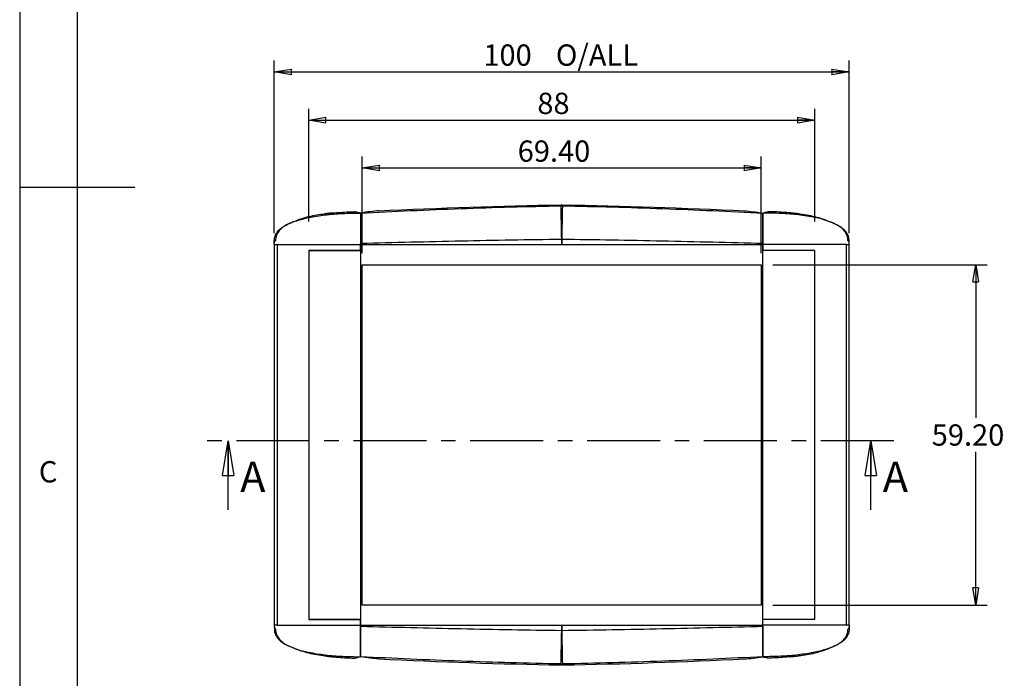
# Model space of a CAD drawing. Extents: x 5 to 292, y 5 to 205.
# Drawn here: x 5 to 91, y 62 to 120 of the extents above; entities that cross this region are included whole.
import ezdxf

# ---------------------------------------------------------------- set-up
doc = ezdxf.new("R2010")
doc.units = 0
doc.linetypes.add('CENTER', pattern=[10.16, 6.35, -1.27, 1.27, -1.27])
doc.layers.get('0').update_dxf_attribs({"linetype": 'CONTINUOUS'})
doc.styles.add('SLDTEXTSTYLE0', font='TXT', dxfattribs={"width": 0.75})
doc.dimstyles.new('SLDDIMSTYLE1', dxfattribs={"dimtxt": 1.852083, "dimasz": 1.5, "dimexe": 0, "dimexo": 0.0625, "dimgap": 0.463021, "dimtad": 0, "dimtih": 1, "dimtoh": 1, "dimlfac": 2, "dimrnd": 1e-09, "dimzin": 12, "dimtxsty": 'SLDTEXTSTYLE0', "dimblk1": 'CLOSED', "dimblk2": 'CLOSED', "dimsah": 1, "dimcen": 0.09, "dimazin": 3, "dimtfac": 1, "dimtofl": 0, "dimtmove": 0, "dimatfit": 3, "dimtolj": 1, "dimtzin": 12})
doc.dimstyles.new('SLDDIMSTYLE2', dxfattribs={"dimtxt": 1.852083, "dimasz": 1.5, "dimexe": 0, "dimexo": 0.0625, "dimgap": 0.463021, "dimtad": 0, "dimtih": 1, "dimtoh": 1, "dimlfac": 2, "dimrnd": 1e-09, "dimzin": 4, "dimtxsty": 'SLDTEXTSTYLE0', "dimblk1": 'CLOSED', "dimblk2": 'CLOSED', "dimsah": 1, "dimcen": 0.09, "dimazin": 3, "dimtfac": 1, "dimtofl": 0, "dimtmove": 0, "dimatfit": 3, "dimtolj": 1, "dimtzin": 12})

# ---------------------------------------------------------------- blocks, each defined once
blk = doc.blocks.new('_CLOSED')
at = {"color": 0, "linetype": 'BYBLOCK'}
for p, q in [((-1, 0.166667), (0, 0)), ((-1, 0.166667), (-1, -0.166667)), ((0, 0), (-1, -0.166667)), ((0, 0), (-1, 0))]:
    blk.add_line(p, q, dxfattribs=at)
blk = doc.blocks.new('_D')
at = {"color": 7, "linetype": 'CONTINUOUS'}
for p, q in [((27.13, 101.001), (27.13, 116.02)), ((77.13, 101.001), (77.13, 116.02)), ((27.13, 115.02), (77.13, 115.02))]:
    blk.add_line(p, q, dxfattribs=at)
at = {"color": 7, "linetype": 'CONTINUOUS', "xscale": 1.5, "yscale": 1.5, "rotation": 180.0000000000008}
blk.add_blockref('_CLOSED', (27.13, 115.02, -22.998), dxfattribs=at)
at = {"color": 7, "linetype": 'CONTINUOUS', "xscale": 1.5, "yscale": 1.5}
blk.add_blockref('_CLOSED', (77.13, 115.02, -22.998), dxfattribs=at)
at = {"color": 7, "linetype": 'CONTINUOUS', "char_height": 1.8521, "attachment_point": 1, "style": 'SLDTEXTSTYLE0'}
for s, insert in [('100', (45.315, 117.408, -22.998)), ('O/ALL', (51.618, 117.408, -22.998))]:
    blk.add_mtext(s, dxfattribs=dict(at, insert=insert))
blk = doc.blocks.new('_D_1')
at = {"color": 7, "linetype": 'CONTINUOUS'}
for p, q in [((30.13, 102.001), (30.13, 111.822)), ((74.13, 102.001), (74.13, 111.822)), ((30.13, 110.822), (74.13, 110.822))]:
    blk.add_line(p, q, dxfattribs=at)
at = {"color": 7, "linetype": 'CONTINUOUS', "xscale": 1.5, "yscale": 1.5, "rotation": 180.0000000000008}
blk.add_blockref('_CLOSED', (30.13, 110.822, -22.998), dxfattribs=at)
at = {"color": 7, "linetype": 'CONTINUOUS', "xscale": 1.5, "yscale": 1.5}
blk.add_blockref('_CLOSED', (74.13, 110.822, -22.998), dxfattribs=at)
at = {"color": 7, "linetype": 'CONTINUOUS', "insert": (50.011, 113.209, -22.998), "char_height": 1.8521, "attachment_point": 1, "style": 'SLDTEXTSTYLE0'}
blk.add_mtext('88', dxfattribs=at)
blk = doc.blocks.new('_D_2')
at = {"color": 7, "linetype": 'CONTINUOUS'}
for p, q in [((34.78, 99.251), (34.78, 107.67)), ((69.48, 99.251), (69.48, 107.67)), ((34.78, 106.67), (69.48, 106.67))]:
    blk.add_line(p, q, dxfattribs=at)
at = {"color": 7, "linetype": 'CONTINUOUS', "xscale": 1.5, "yscale": 1.5, "rotation": 180.0000000000008}
blk.add_blockref('_CLOSED', (34.78, 106.67, -22.998), dxfattribs=at)
at = {"color": 7, "linetype": 'CONTINUOUS', "xscale": 1.5, "yscale": 1.5}
blk.add_blockref('_CLOSED', (69.48, 106.67, -22.998), dxfattribs=at)
at = {"color": 7, "linetype": 'CONTINUOUS', "insert": (48.301, 109.058, -22.998), "char_height": 1.8521, "attachment_point": 1, "style": 'SLDTEXTSTYLE0'}
blk.add_mtext('69.40', dxfattribs=at)
blk = doc.blocks.new('_D_3')
at = {"color": 7, "linetype": 'CONTINUOUS'}
for p, q in [((70.48, 98.251), (89.131, 98.251)), ((88.131, 98.251), (88.131, 84.923)), ((88.131, 68.651), (88.131, 81.98)), ((70.48, 68.651), (89.131, 68.651))]:
    blk.add_line(p, q, dxfattribs=at)
at = {"color": 7, "linetype": 'CONTINUOUS', "xscale": 1.5, "yscale": 1.5}
for p, rotation in [((88.131, 98.251, -22.998), 90.00000000000081), ((88.131, 68.651, -22.998), 270.0000000000008)]:
    blk.add_blockref('_CLOSED', p, dxfattribs=dict(at, rotation=rotation))
at = {"color": 7, "linetype": 'CONTINUOUS', "insert": (84.302, 84.367, -22.998), "char_height": 1.8521, "attachment_point": 1, "style": 'SLDTEXTSTYLE0'}
blk.add_mtext('59.20', dxfattribs=at)

msp = doc.modelspace()

# ---------------------------------------------------------------- linework, layer by layer
at = {"color": 7, "linetype": 'CONTINUOUS'}
for p, q in [((5, 205), (5, 5)), ((10, 200), (10, 10)), ((5, 105), (15, 105)), ((34.6303, 102.7447), (34.6271, 102.7452)), ((69.6334, 102.7451), (69.6303, 102.7445)), ((27.1303, 100.0013), (27.1385, 100.1926)), ((27.1303, 100.0013), (27.3737, 100.0013)), ((27.1303, 100.0013), (27.1303, 66.9013)), ((27.3737, 100.0013), (27.3737, 66.9013)), ((27.3737, 100.0013), (34.6303, 100.0013)), ((34.6303, 99.5156), (30.1303, 99.4763)), ((30.1303, 99.5013), (30.1303, 67.4013)), ((30.1303, 99.5013), (34.6303, 99.5013)), ((30.1303, 99.4763), (30.1303, 67.4263)), ((34.6303, 100.0994), (34.6303, 100.0013)), ((34.6303, 100.0013), (34.6303, 100.0949)), ((34.6303, 100.0013), (34.6303, 99.5156)), ((34.6303, 99.5013), (34.6303, 100.0013)), ((34.6303, 100.0013), (52.1303, 100.0013)), ((34.6303, 99.5013), (34.6303, 67.4013)), ((52.1303, 100.0013), (69.6303, 100.0013)), ((69.6303, 100.0013), (69.6303, 100.0949)), ((69.6303, 99.5013), (69.6303, 100.0013)), ((69.6303, 100.0012), (69.6303, 99.5154)), ((76.8868, 100.0012), (69.6303, 100.0012)), ((69.6303, 100.0012), (69.6303, 100.0012)), ((69.6303, 99.5154), (74.1303, 99.4762)), ((69.6303, 67.4013), (69.6303, 99.5013)), ((74.1303, 99.5013), (69.6303, 99.5013)), ((74.1303, 67.4013), (74.1303, 99.5013)), ((74.1303, 67.4262), (74.1303, 99.4762)), ((76.8868, 66.9012), (76.8868, 100.0012)), ((76.8868, 100.0012), (77.1303, 100.0012)), ((77.1303, 66.9012), (77.1303, 100.0012)), ((34.7803, 98.2513), (69.4803, 98.2513)), ((34.7803, 68.6513), (34.7803, 98.2513)), ((69.4803, 98.2513), (69.4803, 68.6513)), ((23.1295, 76.9249), (23.1295, 82.9249)), ((79.0036, 76.9249), (79.0036, 82.9249)), ((69.4803, 68.6513), (34.7803, 68.6513)), ((27.3737, 66.9013), (27.1303, 66.9013)), ((27.3737, 66.9013), (34.6303, 66.9013)), ((34.6303, 67.3871), (30.1303, 67.4263)), ((30.1303, 67.4013), (34.6303, 67.4013)), ((34.6303, 67.4013), (34.6303, 66.9013)), ((34.6303, 66.9013), (34.6303, 67.3871)), ((34.6303, 66.9013), (34.6303, 66.8033)), ((34.6303, 66.9013), (52.1303, 66.9013)), ((34.6303, 66.9013), (34.6303, 66.8078)), ((52.1303, 66.9013), (69.6303, 66.9013)), ((69.6303, 67.3869), (74.1303, 67.4262)), ((69.6303, 66.9013), (69.6303, 67.4013)), ((74.1303, 67.4013), (69.6303, 67.4013)), ((69.6303, 66.9012), (69.6303, 67.3869)), ((69.6303, 66.8078), (69.6303, 66.9013)), ((76.8868, 66.9012), (69.6303, 66.9012)), ((69.6303, 66.8031), (69.6303, 66.9012)), ((77.1303, 66.9012), (76.8868, 66.9012)), ((77.1303, 66.9012), (77.1221, 66.7099)), ((34.6271, 64.1574), (34.6303, 64.158)), ((69.6303, 64.1578), (69.6334, 64.1573))]:
    msp.add_line(p, q, dxfattribs=at)
at = {"color": 8, "linetype": 'CONTINUOUS'}
for p, q in [((28.4641, 101.8367), (28.5246, 101.8601)), ((77.1303, 100.0012), (77.1179, 100.1852)), ((27.1303, 66.9013), (27.1427, 66.7173)), ((75.7965, 65.0658), (75.7359, 65.0424))]:
    msp.add_line(p, q, dxfattribs=at)
at = {"color": 7, "linetype": 'CENTER'}
msp.add_line((81.0036, 82.9249), (21.1295, 82.9249), dxfattribs=at)
at = {"color": 7, "linetype": 'CONTINUOUS', "flags": 128}
for points in [[(52.1303, 100.0013), (52.1298, 100.0825), (52.129, 100.2253), (52.1276, 100.4492)], [(52.1329, 100.4492), (52.1323, 100.4492), (52.1316, 100.4492), (52.131, 100.4492), (52.1303, 100.4492), (52.1296, 100.4492), (52.129, 100.4492), (52.1283, 100.4492), (52.1276, 100.4492)], [(52.1329, 100.4492), (52.1316, 100.2253), (52.1308, 100.0825), (52.1303, 100.0013)], [(52.1276, 66.4535), (52.129, 66.6774), (52.1298, 66.8202), (52.1303, 66.9013)], [(52.1303, 66.9013), (52.1308, 66.8202), (52.1316, 66.6774), (52.1329, 66.4535)], [(52.1276, 66.4535), (52.1283, 66.4535), (52.129, 66.4535), (52.1296, 66.4535), (52.1303, 66.4535), (52.131, 66.4535), (52.1316, 66.4535), (52.1323, 66.4535), (52.1329, 66.4535)]]:
    msp.add_lwpolyline(points, dxfattribs=at)
at = {"color": 7, "linetype": 'CONTINUOUS'}
for centre, radius, start, end in [((52.1303, 99.3418), 4.0292, 89.127744, 90.872256), ((-196.104, 96.9235), 248.2567, 0.813731, 1.488077), ((300.3646, 96.9235), 248.2567, 178.511923, 179.186269), ((-196.104, 69.9792), 248.2567, 358.511923, 359.186269), ((300.3646, 69.9792), 248.2567, 180.813731, 181.488077), ((52.1303, 67.5609), 4.0292, 269.127744, 270.872256)]:
    msp.add_arc(centre, radius, start, end, dxfattribs=at)
for points, knots in [([(27.1303, 100.0013), (27.1299, 100.1981), (27.129, 100.5901), (27.3676, 101.1162), (27.7391, 101.4481), (28.2915, 101.7898), (29.0698, 102.0975), (30.2028, 102.3916), (31.5433, 102.6003), (33.0714, 102.7252), (34.1085, 102.7386), (34.6271, 102.7452)], [0, 0, 0, 0, 0.0624447, 0.1244047, 0.1868398, 0.2494296, 0.3745512, 0.4997227, 0.6664465, 0.8332059, 1, 1, 1, 1]), ([(32.1947, 102.7499), (32.0294, 102.732), (31.7979, 102.7067), (31.5746, 102.6759), (31.5107, 102.667)], [0, 0, 0, 0, 0.7136665, 1, 1, 1, 1]), ([(31.7766, 102.7016), (31.8131, 102.7064), (31.9501, 102.7246), (32.0912, 102.7392), (32.1947, 102.7499)], [0, 0, 0, 0, 0.266418, 1, 1, 1, 1]), ([(32.1947, 102.7499), (32.6608, 102.7891), (33.3066, 102.8433), (33.9563, 102.8576), (34.1371, 102.8616)], [0, 0, 0, 0, 0.7217471, 1, 1, 1, 1]), ([(34.6271, 102.7452), (34.6271, 102.7452), (34.469, 102.7813), (34.2402, 102.8367), (34.1682, 102.8541), (34.1371, 102.8616)], [0, 0, 0, 0, 0.0000188, 0.5672323, 1, 1, 1, 1]), ([(34.6303, 102.7457), (37.5347, 102.8916), (40.4399, 103.0242), (46.2526, 103.2403), (49.1604, 103.3237), (52.069, 103.3705)], [0, 0, 0, 0, 0.5, 0.5, 1, 1, 1, 1]), ([(36.2292, 102.9398), (36.0087, 102.9237), (35.7559, 102.8964), (35.2165, 102.8296), (34.9291, 102.7898), (34.6303, 102.7457)], [0, 0, 0, 0, 0.5, 0.5, 1, 1, 1, 1]), ([(34.6303, 102.7457), (34.6303, 102.6941), (34.6303, 102.5941), (34.6303, 102.3734), (34.6303, 102.2872), (34.6303, 102.0957), (34.6303, 101.99), (34.6303, 101.7588), (34.6303, 101.6329), (34.6303, 101.3623), (34.6303, 101.22), (34.6303, 100.9215), (34.6303, 100.7655), (34.6303, 100.4395), (34.6303, 100.2691), (34.6303, 100.0949)], [0, 0, 0, 0, 0.25, 0.25, 0.375, 0.375, 0.5, 0.5, 0.625, 0.625, 0.75, 0.75, 0.875, 0.875, 1, 1, 1, 1]), ([(34.6303, 102.7447), (34.6303, 102.6379), (34.6303, 102.4241), (34.6303, 101.5737), (34.6303, 100.7257), (34.6303, 100.2029), (34.6303, 100.0994)], [0, 0, 0, 0, 0.3073788, 0.6156085, 0.9239064, 1, 1, 1, 1]), ([(52.1916, 103.3705), (55.1001, 103.3237), (58.0073, 103.2403), (63.82, 103.0242), (66.7254, 102.8916), (69.6303, 102.7457)], [0, 0, 0, 0, 0.5, 0.5, 1, 1, 1, 1]), ([(68.0314, 102.9398), (68.2519, 102.9237), (68.5046, 102.8964), (69.044, 102.8296), (69.3315, 102.7898), (69.6303, 102.7457)], [0, 0, 0, 0, 0.5, 0.5, 1, 1, 1, 1]), ([(69.6303, 102.7457), (69.6303, 102.6941), (69.6303, 102.5941), (69.6303, 102.3734), (69.6303, 102.2872), (69.6303, 102.0957), (69.6303, 101.99), (69.6303, 101.7588), (69.6303, 101.6329), (69.6303, 101.3623), (69.6303, 101.22), (69.6303, 100.9215), (69.6303, 100.7655), (69.6303, 100.4395), (69.6303, 100.2691), (69.6303, 100.0949)], [0, 0, 0, 0, 0.25, 0.25, 0.375, 0.375, 0.5, 0.5, 0.625, 0.625, 0.75, 0.75, 0.875, 0.875, 1, 1, 1, 1]), ([(69.6303, 100.0992), (69.6303, 100.5098), (69.6303, 101.3309), (69.6303, 102.2323), (69.6303, 102.6337), (69.6303, 102.7264), (69.6303, 102.7445)], [0, 0, 0, 0, 0.3082413, 0.6164748, 0.9247775, 1, 1, 1, 1]), ([(70.1235, 102.8614), (70.1082, 102.8578), (70.0775, 102.8503), (69.969, 102.8241), (69.8221, 102.7888), (69.7006, 102.7604), (69.6334, 102.7451), (69.6334, 102.7451)], [0, 0, 0, 0, 0.2589773, 0.5223519, 0.7595509, 0.9999813, 1, 1, 1, 1]), ([(72.0659, 102.7498), (71.5998, 102.7889), (70.954, 102.8431), (70.3043, 102.8575), (70.1235, 102.8614)], [0, 0, 0, 0, 0.7217471, 1, 1, 1, 1]), ([(72.7499, 102.6669), (72.6254, 102.6837), (72.4006, 102.7141), (72.1691, 102.7388), (72.0659, 102.7498)], [0, 0, 0, 0, 0.5541711, 1, 1, 1, 1]), ([(31.5143, 102.6467), (31.2858, 102.6194), (30.5854, 102.5358), (29.5276, 102.2832), (28.7433, 101.9528), (28.3973, 101.807)], [0, 0, 0, 0, 0.2129739, 0.6528354, 1, 1, 1, 1]), ([(75.8632, 101.8068), (75.5173, 101.9527), (74.733, 102.2834), (73.6413, 102.5422), (72.9067, 102.629), (72.644, 102.66)], [0, 0, 0, 0, 0.3364558, 0.7627493, 1, 1, 1, 1]), ([(28.4862, 101.8545), (28.3327, 101.7798), (28.0509, 101.6427), (27.6869, 101.3577), (27.4196, 101.0376), (27.2893, 100.7307), (27.2522, 100.5286), (27.2494, 100.4292), (27.2489, 100.391), (27.2384, 100.3585), (27.2109, 100.3223), (27.1719, 100.2811), (27.137, 100.2247), (27.1331, 100.1752), (27.1309, 100.1473)], [0, 0, 0, 0, 0.2565421, 0.4710822, 0.6451607, 0.771264, 0.8495937, 0.8739423, 0.8832897, 0.8920275, 0.9108376, 0.9341178, 0.9628696, 1, 1, 1, 1]), ([(77.1297, 100.1471), (77.1275, 100.175), (77.1236, 100.2245), (77.0886, 100.281), (77.0499, 100.3221), (77.0217, 100.3583), (77.0027, 100.425), (77.0124, 100.5335), (76.9636, 100.7417), (76.8423, 101.0376), (76.5732, 101.3574), (76.2098, 101.6426), (75.9279, 101.7796), (75.7744, 101.8543)], [0, 0, 0, 0, 0.0371295, 0.0658806, 0.0891602, 0.1079699, 0.1167075, 0.1646743, 0.2287546, 0.3548549, 0.5289292, 0.7434641, 1, 1, 1, 1]), ([(77.1179, 100.1852), (77.1166, 100.319), (77.1132, 100.6474), (76.8914, 101.1162), (76.5199, 101.4452), (76.1689, 101.6788), (75.9178, 101.7752), (75.8236, 101.8114)], [0, 0, 0, 0, 0.1595327, 0.3914373, 0.6251204, 0.8593822, 1, 1, 1, 1]), ([(52.1276, 100.4492), (49.2109, 100.419), (46.2944, 100.3651), (40.4622, 100.2372), (37.5463, 100.1632), (34.6303, 100.0949)], [0, 0, 0, 0, 0.5, 0.5, 1, 1, 1, 1]), ([(69.6303, 100.0949), (66.7142, 100.1632), (63.7983, 100.2372), (57.966, 100.3651), (55.0497, 100.419), (52.1329, 100.4492)], [0, 0, 0, 0, 0.5, 0.5, 1, 1, 1, 1]), ([(34.6303, 66.8078), (37.5463, 66.7395), (40.4622, 66.6655), (46.2944, 66.5376), (49.2109, 66.4837), (52.1276, 66.4535)], [0, 0, 0, 0, 0.5, 0.5, 1, 1, 1, 1]), ([(34.6303, 64.157), (34.6303, 64.2086), (34.6303, 64.3086), (34.6303, 64.5293), (34.6303, 64.6155), (34.6303, 64.807), (34.6303, 64.9127), (34.6303, 65.1439), (34.6303, 65.2698), (34.6303, 65.5404), (34.6303, 65.6827), (34.6303, 65.9812), (34.6303, 66.1372), (34.6303, 66.4632), (34.6303, 66.6335), (34.6303, 66.8078)], [0, 0, 0, 0, 0.25, 0.25, 0.375, 0.375, 0.5, 0.5, 0.625, 0.625, 0.75, 0.75, 0.875, 0.875, 1, 1, 1, 1]), ([(34.6303, 66.8033), (34.6303, 66.3927), (34.6303, 65.5716), (34.6303, 64.6703), (34.6303, 64.2688), (34.6303, 64.1762), (34.6303, 64.158)], [0, 0, 0, 0, 0.3082413, 0.6164748, 0.9247775, 1, 1, 1, 1]), ([(52.1329, 66.4535), (55.0497, 66.4837), (57.966, 66.5376), (63.7983, 66.6655), (66.7142, 66.7395), (69.6303, 66.8078)], [0, 0, 0, 0, 0.5, 0.5, 1, 1, 1, 1]), ([(69.6303, 66.8078), (69.6303, 66.4593), (69.6303, 66.1353), (69.6303, 65.685), (69.6303, 65.5403), (69.6303, 65.2718), (69.6303, 65.1469), (69.6303, 64.9154), (69.6303, 64.8086), (69.6303, 64.6154), (69.6303, 64.5306), (69.6303, 64.3839), (69.6303, 64.322), (69.6303, 64.2214), (69.6303, 64.1828), (69.6303, 64.157)], [0, 0, 0, 0, 0.25, 0.25, 0.375, 0.375, 0.5, 0.5, 0.625, 0.625, 0.75, 0.75, 0.875, 0.875, 1, 1, 1, 1]), ([(69.6303, 64.1578), (69.6303, 64.2646), (69.6303, 64.4784), (69.6303, 65.3288), (69.6303, 66.1768), (69.6303, 66.6996), (69.6303, 66.8031)], [0, 0, 0, 0, 0.3073788, 0.6156085, 0.9239064, 1, 1, 1, 1]), ([(77.1303, 66.9012), (77.1307, 66.7044), (77.1315, 66.3124), (76.893, 65.7863), (76.5214, 65.4545), (75.969, 65.1127), (75.1908, 64.8051), (74.0578, 64.5109), (72.7173, 64.3022), (71.1892, 64.1773), (70.1521, 64.1639), (69.6334, 64.1573)], [0, 0, 0, 0, 0.0624447, 0.1244047, 0.1868398, 0.2494296, 0.3745512, 0.4997227, 0.6664465, 0.8332059, 1, 1, 1, 1]), ([(27.1309, 66.7554), (27.1331, 66.7275), (27.137, 66.678), (27.1719, 66.6216), (27.2107, 66.5804), (27.2389, 66.5442), (27.2579, 66.4775), (27.2482, 66.369), (27.2969, 66.1608), (27.4183, 65.8649), (27.6874, 65.5451), (28.0508, 65.2599), (28.3327, 65.1229), (28.4862, 65.0482)], [0, 0, 0, 0, 0.0371295, 0.0658806, 0.0891602, 0.1079699, 0.1167075, 0.1646743, 0.2287546, 0.3548549, 0.5289292, 0.7434641, 1, 1, 1, 1]), ([(27.1427, 66.7173), (27.144, 66.5835), (27.1473, 66.2551), (27.3692, 65.7863), (27.7407, 65.4573), (28.0916, 65.2237), (28.3428, 65.1273), (28.437, 65.0911)], [0, 0, 0, 0, 0.1595327, 0.3914373, 0.6251204, 0.8593822, 1, 1, 1, 1]), ([(75.7744, 65.048), (75.9279, 65.1227), (76.2096, 65.2598), (76.5737, 65.5448), (76.841, 65.8649), (76.9713, 66.1718), (77.0083, 66.3739), (77.0112, 66.4733), (77.0117, 66.5115), (77.0221, 66.544), (77.0497, 66.5802), (77.0887, 66.6214), (77.1236, 66.6778), (77.1275, 66.7273), (77.1297, 66.7552)], [0, 0, 0, 0, 0.2565421, 0.4710822, 0.6451607, 0.771264, 0.8495937, 0.8739423, 0.8832897, 0.8920275, 0.9108376, 0.9341178, 0.9628696, 1, 1, 1, 1]), ([(28.3973, 65.0957), (28.7433, 64.9498), (29.5276, 64.6191), (30.6193, 64.3604), (31.3539, 64.2735), (31.6165, 64.2425)], [0, 0, 0, 0, 0.3364558, 0.7627493, 1, 1, 1, 1]), ([(72.7463, 64.2558), (72.9748, 64.2831), (73.6752, 64.3667), (74.7329, 64.6193), (75.5173, 64.9497), (75.8632, 65.0955)], [0, 0, 0, 0, 0.21297389, 0.65283545, 1, 1, 1, 1]), ([(31.5107, 64.2356), (31.6352, 64.2188), (31.8599, 64.1884), (32.0915, 64.1637), (32.1947, 64.1527)], [0, 0, 0, 0, 0.5541711, 1, 1, 1, 1]), ([(72.0659, 64.1526), (72.2312, 64.1706), (72.4627, 64.1958), (72.686, 64.2266), (72.7499, 64.2355)], [0, 0, 0, 0, 0.7136665, 1, 1, 1, 1]), ([(32.1947, 64.1527), (32.6608, 64.1136), (33.3066, 64.0594), (33.9563, 64.0451), (34.1371, 64.0411)], [0, 0, 0, 0, 0.7217471, 1, 1, 1, 1]), ([(34.1371, 64.0411), (34.1523, 64.0448), (34.1831, 64.0522), (34.2916, 64.0784), (34.4385, 64.1137), (34.56, 64.1422), (34.6271, 64.1574), (34.6271, 64.1574)], [0, 0, 0, 0, 0.2589773, 0.5223519, 0.7595509, 0.9999813, 1, 1, 1, 1]), ([(52.069, 63.5322), (49.1604, 63.579), (46.2526, 63.6624), (40.4399, 63.8785), (37.5347, 64.0111), (34.6303, 64.157)], [0, 0, 0, 0, 0.5, 0.5, 1, 1, 1, 1]), ([(36.2292, 63.9629), (36.0087, 63.9789), (35.7559, 64.0063), (35.2165, 64.0731), (34.9291, 64.1129), (34.6303, 64.157)], [0, 0, 0, 0, 0.5, 0.5, 1, 1, 1, 1]), ([(69.6303, 64.157), (66.7254, 64.0111), (63.82, 63.8785), (58.0073, 63.6624), (55.1001, 63.579), (52.1916, 63.5322)], [0, 0, 0, 0, 0.5, 0.5, 1, 1, 1, 1]), ([(68.0314, 63.9629), (68.2519, 63.9789), (68.5046, 64.0063), (69.044, 64.0731), (69.3315, 64.1129), (69.6303, 64.157)], [0, 0, 0, 0, 0.5, 0.5, 1, 1, 1, 1]), ([(69.6334, 64.1573), (69.6334, 64.1573), (69.7916, 64.1212), (70.0204, 64.0658), (70.0923, 64.0484), (70.1235, 64.0409)], [0, 0, 0, 0, 0.0000188, 0.5672323, 1, 1, 1, 1]), ([(72.0659, 64.1526), (71.5998, 64.1134), (70.954, 64.0592), (70.3043, 64.0449), (70.1235, 64.0409)], [0, 0, 0, 0, 0.7217471, 1, 1, 1, 1]), ([(72.484, 64.2009), (72.4475, 64.1961), (72.3105, 64.1779), (72.1694, 64.1633), (72.0659, 64.1526)], [0, 0, 0, 0, 0.266418, 1, 1, 1, 1])]:
    msp.add_open_spline(points, degree=3, knots=knots, dxfattribs=at)
for points in [[(36.2292, 102.9398), (41.509, 103.1795), (46.7887, 103.377), (52.0685, 103.4585)], [(52.0685, 103.4585), (52.1097, 103.4592), (52.1509, 103.4592), (52.1921, 103.4585)], [(52.069, 103.3705), (52.0687, 103.4206), (52.0686, 103.4501), (52.0685, 103.4585)], [(52.1921, 103.4585), (52.192, 103.4501), (52.1919, 103.4206), (52.1916, 103.3705)], [(52.1921, 103.4585), (57.4718, 103.377), (62.7516, 103.1795), (68.0314, 102.9398)], [(36.2292, 63.9629), (41.509, 63.7232), (46.7887, 63.5257), (52.0685, 63.4442)], [(52.0685, 63.4442), (52.0686, 63.4526), (52.0687, 63.482), (52.069, 63.5322)], [(52.1921, 63.4442), (52.1509, 63.4435), (52.1097, 63.4435), (52.0685, 63.4442)], [(52.1916, 63.5322), (52.1919, 63.482), (52.192, 63.4526), (52.1921, 63.4442)], [(52.1921, 63.4442), (57.4718, 63.5257), (62.7516, 63.7232), (68.0314, 63.9629)]]:
    msp.add_open_spline(points, degree=3, dxfattribs=at)
at = {"color": 8, "linetype": 'CONTINUOUS'}
for points, knots in [([(75.8236, 101.8114), (75.6119, 101.9059), (75.0975, 102.1355), (74.0541, 102.3865), (72.7184, 102.6016), (71.1889, 102.7247), (70.152, 102.7383), (69.6334, 102.7451)], [0, 0, 0, 0, 0.1227932, 0.2983492, 0.5321833, 0.7660673, 1, 1, 1, 1]), ([(28.437, 65.0911), (28.6487, 64.9966), (29.163, 64.767), (30.2065, 64.516), (31.5421, 64.3009), (33.0717, 64.1778), (34.1086, 64.1642), (34.6271, 64.1574)], [0, 0, 0, 0, 0.12279322, 0.2983492, 0.53218331, 0.76606727, 1, 1, 1, 1])]:
    msp.add_open_spline(points, degree=3, knots=knots, dxfattribs=at)

# ---------------------------------------------------------------- block references
at = {"color": 7, "linetype": 'CONTINUOUS', "xscale": 3, "yscale": 3, "rotation": 90.0000000000004}
for p in [(23.1295, 82.9249), (79.0036, 82.9249)]:
    msp.add_blockref('_CLOSED', p, dxfattribs=at)

# ---------------------------------------------------------------- texts
at = {"color": 7, "linetype": 'CONTINUOUS', "attachment_point": 1, "style": 'SLDTEXTSTYLE0'}
for s, insert, char_height in [('C', (6.6667, 81.168), 1.8521), ('A', (24.1729, 81.1273), 2.6458), ('A', (80.047, 81.1273), 2.6458)]:
    msp.add_mtext(s, dxfattribs=dict(at, insert=insert, char_height=char_height))

# ---------------------------------------------------------------- dimensions: what is measured, and where the dimension line sits
at = {"color": 7, "linetype": 'CONTINUOUS'}
dim = msp.add_linear_dim(base=(77.1303, 116.4916), p1=(27.1303, 100.0013), p2=(77.1303, 100.0012), angle=0, text='<> O/ALL', dimstyle='SLDDIMSTYLE1', dxfattribs=at)
dim.commit()
dim.dimension.update_dxf_attribs({"geometry": '_D', "text_midpoint": (52.1303, 116.4916), "dimtype": 160})
for base, p1, p2, angle, dimstyle, picture, middle in [((74.1303, 112.2932), (30.1303, 101.0013), (74.1303, 101.0013), 0, 'SLDDIMSTYLE1', '_D_1', (52.1303, 112.2932)), ((69.4803, 108.1418), (34.7803, 98.2513), (69.4803, 98.2513), 0, 'SLDDIMSTYLE2', '_D_2', (52.1303, 108.1418)), ((88.131, 68.6513), (69.4803, 98.2513), (69.4803, 68.6513), 90, 'SLDDIMSTYLE2', '_D_3', (88.131, 83.4513))]:
    dim = msp.add_linear_dim(base=base, p1=p1, p2=p2, angle=angle, dimstyle=dimstyle, dxfattribs=at)
    dim.commit()
    dim.dimension.update_dxf_attribs({"geometry": picture, "text_midpoint": middle, "dimtype": 160})

doc.saveas('drawing.dxf')
